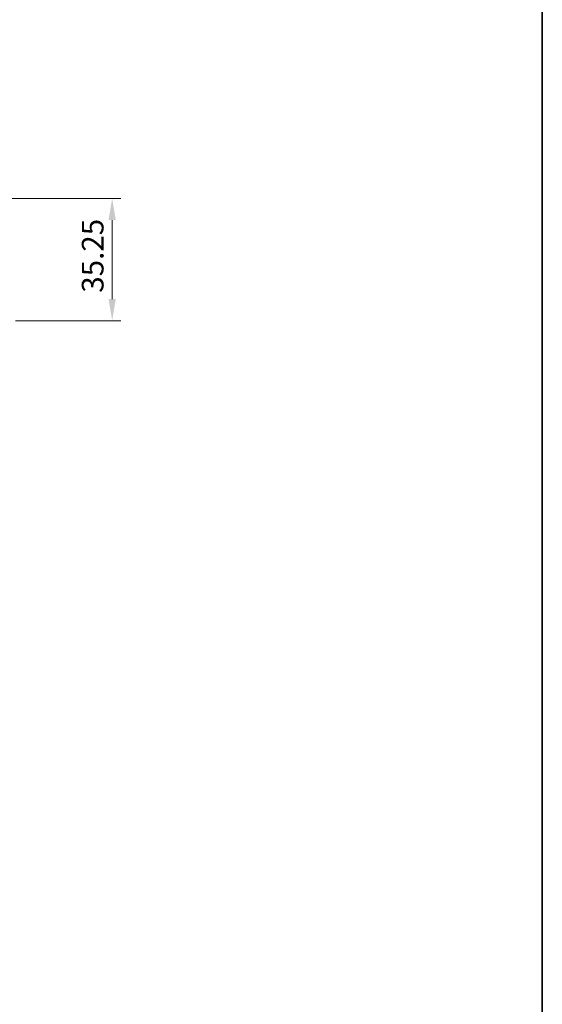
# Model space of a CAD drawing. Units: millimetres. Extents: x 0 to 6100, y 0 to 1124.
# Drawn here: x 5950 to 6100, y 152 to 436 of the extents above; entities that cross this region are included whole.
import ezdxf

# ---------------------------------------------------------------- set-up
doc = ezdxf.new("R2010")
doc.units = ezdxf.units.MM
doc.layers.add('Border (ISO)', color=7, linetype='Continuous', lineweight=35)
doc.layers.add('Dimension (ISO)', color=7, linetype='Continuous', lineweight=18)
doc.styles.add('Note Text (TK)', font='txt')
doc.dimstyles.new('Default - Method 1b (TK)', dxfattribs={"dimscale": 2.5, "dimtxt": 2.5, "dimasz": 2.5, "dimexe": 1, "dimexo": 1.5, "dimgap": 1, "dimtad": 1, "dimtoh": 1, "dimrnd": 1e-08, "dimdsep": 46, "dimtxsty": 'Note Text (TK)', "dimcen": 0.09, "dimdle": 5, "dimclrd": 100, "dimclre": 100, "dimclrt": 7, "dimadec": 1, "dimazin": 1, "dimtfac": 1, "dimtmove": 0, "dimatfit": 3, "dimfxl": 1, "dimtolj": 1, "dimlwd": -1, "dimlwe": -1, "dimarcsym": 0})

# ---------------------------------------------------------------- blocks, each defined once
blk = doc.blocks.new('図面枠 tk図枠')
at = {"layer": 'Border (ISO)'}
blk.add_line((405.5, 289), (405.5, 8), dxfattribs=at)
blk = doc.blocks.new('*D94')
at = {"layer": 'Defpoints', "color": 0}
for p in [(5932.69, 384.56), (5944.76, 349.31), (5976.36, 349.31)]:
    blk.add_point(p, dxfattribs=at)
at = {"layer": 'Dimension (ISO)', "color": 100}
for p, q in [((5936.44, 384.56), (5978.86, 384.56)), ((5976.36, 378.31), (5976.36, 355.56)), ((5948.51, 349.31), (5978.86, 349.31))]:
    blk.add_line(p, q, dxfattribs=at)
for points in [[(5975.32, 378.31), (5977.41, 378.31), (5976.36, 384.56)], [(5975.32, 355.56), (5977.41, 355.56), (5976.36, 349.31)]]:
    blk.add_solid(points, dxfattribs=at)
at = {"layer": 'Dimension (ISO)', "color": 7, "insert": (5970.74, 357.38), "char_height": 6.25, "attachment_point": 4, "rotation": 90, "style": 'Note Text (TK)'}
blk.add_mtext('\\A1;35.25', dxfattribs=at)

msp = doc.modelspace()

# ---------------------------------------------------------------- block references
at = {"xscale": 3, "yscale": 3, "zscale": 3}
msp.add_blockref('図面枠 tk図枠', (4884, -24), dxfattribs=at)

# ---------------------------------------------------------------- dimensions: what is measured, and where the dimension line sits
at = {"layer": 'Dimension (ISO)', "color": 100}
dim = msp.add_linear_dim(base=(5976.3641, 349.3115), p1=(5932.6877, 384.5615), p2=(5944.7617, 349.3115), angle=90, dimstyle='Default - Method 1b (TK)', override={"dimtoh": 0, "dimdec": 2, "dimtp": 0, "dimtm": 0, "dimtdec": 2, "dimtofl": 0, "dimatfit": 1}, dxfattribs=at)
dim.commit()
dim.dimension.update_dxf_attribs({"geometry": '*D94', "text_midpoint": (5976.3641, 366.9365), "dimtype": 160})

doc.saveas('drawing.dxf')
